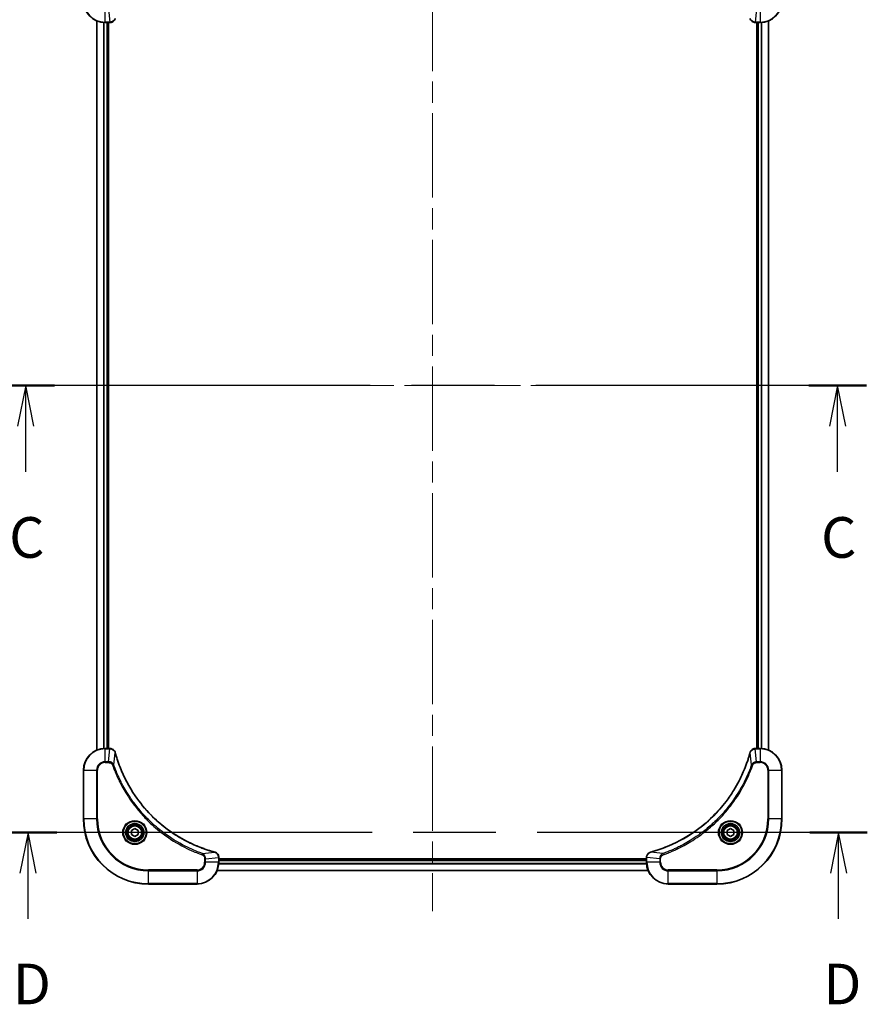
# Model space of a CAD drawing. Units: millimetres. Extents: x 80 to 9328, y 44 to 1730.
# Drawn here: x 3052 to 3365, y 1176 to 1539 of the extents above; entities that cross this region are included whole.
import ezdxf

# ---------------------------------------------------------------- set-up
doc = ezdxf.new("R2010")
doc.units = ezdxf.units.MM
doc.header["$LTSCALE"] = 5.5
doc.linetypes.add('CHAIN', pattern=[0.3543, 0.2362, -0.0295, 0.0591, -0.0295])
for name, color, linetype, lineweight in [('Centerline (ISO)', 131, 'Continuous', 18), ('Section Line (ISO)', 7, 'CHAIN', 25), ('Visible (ISO)', 7, 'Continuous', 35), ('Visible Narrow (ISO)', 7, 'Continuous', 25)]:
    doc.layers.add(name, color=color, linetype=linetype, lineweight=lineweight)
doc.styles.add('Note Text (TK)', font='MS PGothic.ttf')

# ---------------------------------------------------------------- blocks, each defined once
blk = doc.blocks.new('2dTransSection2')
at = {"layer": 'Section Line (ISO)', "linetype": 'CHAIN', "ltscale": 15.673773}
blk.add_line((201.865, 236.724), (148.333, 236.724), dxfattribs=at)
at = {"layer": 'Section Line (ISO)', "linetype": 'Continuous', "lineweight": 50}
for p, q in [((151.886, 236.724), (148.333, 236.724)), ((201.865, 236.724), (198.312, 236.724))]:
    blk.add_line(p, q, dxfattribs=at)
at = {"layer": 'Section Line (ISO)', "linetype": 'Continuous'}
for p, q in [((150.109, 236.724), (149.609, 234.224)), ((150.109, 234.224), (150.109, 236.724)), ((150.609, 234.224), (150.109, 236.724)), ((200.088, 236.724), (199.588, 234.224)), ((200.088, 234.224), (200.088, 236.724)), ((200.588, 234.224), (200.088, 236.724)), ((150.109, 231.418), (150.109, 234.224)), ((200.088, 231.418), (200.088, 234.224))]:
    blk.add_line(p, q, dxfattribs=at)
at = {"layer": 'Section Line (ISO)', "char_height": 2.5, "attachment_point": 7, "style": 'Note Text (TK)'}
for insert in [(149.09, 225.345), (199.069, 225.345)]:
    blk.add_mtext('C', dxfattribs=dict(at, insert=insert))
blk = doc.blocks.new('2dTransSection3')
at = {"layer": 'Section Line (ISO)', "linetype": 'CHAIN', "ltscale": 15.6447}
blk.add_line((201.915, 209.224), (148.486, 209.224), dxfattribs=at)
at = {"layer": 'Section Line (ISO)', "linetype": 'Continuous', "lineweight": 50}
for p, q in [((152.029, 209.224), (148.486, 209.224)), ((201.915, 209.224), (198.372, 209.224))]:
    blk.add_line(p, q, dxfattribs=at)
at = {"layer": 'Section Line (ISO)', "linetype": 'Continuous'}
for p, q in [((150.257, 209.224), (149.757, 206.724)), ((150.257, 206.724), (150.257, 209.224)), ((150.757, 206.724), (150.257, 209.224)), ((200.144, 209.224), (199.644, 206.724)), ((200.144, 206.724), (200.144, 209.224)), ((200.644, 206.724), (200.144, 209.224)), ((150.257, 203.92), (150.257, 206.724)), ((200.144, 203.92), (200.144, 206.724))]:
    blk.add_line(p, q, dxfattribs=at)
at = {"layer": 'Section Line (ISO)', "char_height": 2.5, "attachment_point": 7, "style": 'Note Text (TK)'}
for insert in [(149.316, 197.876), (199.202, 197.876)]:
    blk.add_mtext('D', dxfattribs=dict(at, insert=insert))

msp = doc.modelspace()

# ---------------------------------------------------------------- linework, layer by layer
at = {"layer": 'Centerline (ISO)', "linetype": 'CHAIN', "ltscale": 23.990969}
for p, q in [((3204.2015, 1598.3464), (3204.2015, 1210.3464)), ((3065.2015, 1404.3464), (3343.2015, 1404.3464))]:
    msp.add_line(p, q, dxfattribs=at)
at = {"layer": 'Visible (ISO)'}
for p, q in [((3080.2015, 1538.9302), (3080.2015, 1269.7626)), ((3083.2015, 1538.3464), (3085.0325, 1538.3464)), ((3084.2015, 1270.3464), (3084.2015, 1538.3464)), ((3084.5015, 1270.3464), (3084.5015, 1538.3464)), ((3085.0325, 1538.3464), (3085.0479, 1538.3464)), ((3323.3551, 1538.3464), (3323.3705, 1538.3464)), ((3323.3705, 1538.3464), (3325.2015, 1538.3464)), ((3323.9015, 1538.3464), (3323.9015, 1270.3464)), ((3324.2015, 1538.3464), (3324.2015, 1270.3464)), ((3328.2015, 1269.7626), (3328.2015, 1538.9302)), ((3085.0325, 1270.3464), (3083.2015, 1270.3464)), ((3085.0479, 1270.3464), (3085.0325, 1270.3464)), ((3323.3705, 1270.3464), (3323.3551, 1270.3464)), ((3325.2015, 1270.3464), (3323.3705, 1270.3464)), ((3075.2015, 1262.3464), (3075.2015, 1244.3464)), ((3333.2015, 1244.3464), (3333.2015, 1262.3464)), ((3092.9515, 1240.068), (3094.2015, 1240.7897)), ((3092.9515, 1238.6247), (3092.9515, 1240.068)), ((3094.2015, 1240.7897), (3095.4515, 1240.068)), ((3095.4515, 1240.068), (3095.4515, 1238.6247)), ((3312.9515, 1240.068), (3314.2015, 1240.7897)), ((3312.9515, 1238.6247), (3312.9515, 1240.068)), ((3314.2015, 1240.7897), (3315.4515, 1240.068)), ((3315.4515, 1240.068), (3315.4515, 1238.6247)), ((3094.2015, 1237.903), (3092.9515, 1238.6247)), ((3095.4515, 1238.6247), (3094.2015, 1237.903)), ((3314.2015, 1237.903), (3312.9515, 1238.6247)), ((3315.4515, 1238.6247), (3314.2015, 1237.903)), ((3125.2015, 1230.1774), (3125.2015, 1230.1927)), ((3125.2015, 1228.3464), (3125.2015, 1230.1774)), ((3283.2015, 1229.6464), (3125.2015, 1229.6464)), ((3283.2015, 1229.3464), (3125.2015, 1229.3464)), ((3283.2015, 1230.1927), (3283.2015, 1230.1774)), ((3283.2015, 1230.1774), (3283.2015, 1228.3464)), ((3124.6177, 1225.3464), (3283.7853, 1225.3464)), ((3099.2015, 1220.3464), (3117.2015, 1220.3464)), ((3291.2015, 1220.3464), (3309.2015, 1220.3464))]:
    msp.add_line(p, q, dxfattribs=at)
for centre, radius in [((3094.2015, 1239.3464), 3.25), ((3094.2015, 1239.3464), 2.75), ((3314.2015, 1239.3464), 3.25), ((3314.2015, 1239.3464), 2.75)]:
    msp.add_circle(centre, radius, dxfattribs=at)
for centre, radius, start, end in [((3083.2015, 1546.3464), 8, 180, 270), ((3325.2015, 1546.3464), 8, 270, 0), ((3083.2015, 1262.3464), 8, 90, 180), ((3325.2015, 1262.3464), 8, 0, 90), ((3099.2015, 1244.3464), 24, 180, 270), ((3309.2015, 1244.3464), 24, 270, 0), ((3117.2015, 1228.3464), 8, 270, 0), ((3291.2015, 1228.3464), 8, 180, 270)]:
    msp.add_arc(centre, radius, start, end, dxfattribs=at)
for points, knots in [([(3085.0479, 1538.3464), (3085.3084, 1538.3464), (3085.5689, 1538.3979), (3086.062, 1538.6011), (3086.2924, 1538.7573), (3086.6282, 1539.1027), (3086.7501, 1539.2758), (3086.8998, 1539.58), (3086.9458, 1539.7024), (3086.9795, 1539.8278)], [-0.196787795, -0.196787795, -0.196787795, -0.196787795, -0.138164041, -0.138164041, -0.076757801, -0.076757801, -0.029522231, -0.029522231, 0, 0, 0, 0]), ([(3321.4235, 1539.8278), (3321.4716, 1539.6489), (3321.5448, 1539.476), (3321.7943, 1539.0608), (3322.0064, 1538.8396), (3322.5802, 1538.4623), (3322.9673, 1538.3464), (3323.3551, 1538.3464)], [-0.196787795, -0.196787795, -0.196787795, -0.196787795, -0.154661595, -0.154661595, -0.087259675, -0.087259675, 0, 0, 0, 0]), ([(3086.9795, 1268.8649), (3086.9315, 1269.0438), (3086.8582, 1269.2167), (3086.6087, 1269.6319), (3086.3967, 1269.8531), (3085.8228, 1270.2304), (3085.4357, 1270.3464), (3085.0479, 1270.3464)], [-0.196787795, -0.196787795, -0.196787795, -0.196787795, -0.154661595, -0.154661595, -0.087259675, -0.087259675, 0, 0, 0, 0]), ([(3086.999, 1268.7926), (3086.9957, 1268.8047), (3086.9924, 1268.8168), (3086.9859, 1268.8409), (3086.9827, 1268.8529), (3086.9795, 1268.8649)], [0, 0, 0, 0, 0.003793092, 0.003793092, 0.007586184, 0.007586184, 0.007586184, 0.007586184]), ([(3123.6477, 1232.1438), (3123.439, 1232.2002), (3123.2306, 1232.2578), (3122.8234, 1232.3732), (3122.6246, 1232.4308), (3122.0222, 1232.6094), (3121.6197, 1232.734), (3120.6976, 1233.0319), (3120.179, 1233.2084), (3119.1688, 1233.5704), (3118.6769, 1233.755), (3117.4654, 1234.231), (3116.7493, 1234.531), (3115.1183, 1235.2576), (3114.2084, 1235.6951), (3112.1467, 1236.7615), (3111.0041, 1237.4084), (3108.4362, 1238.9935), (3107.0289, 1239.9609), (3103.7263, 1242.4791), (3101.8851, 1244.1006), (3098.0146, 1248.0274), (3096.0557, 1250.4022), (3092.0659, 1256.2184), (3090.1907, 1259.766), (3088.3592, 1264.4701), (3088.0043, 1265.4713), (3087.5071, 1267.0235), (3087.3426, 1267.5674), (3087.1229, 1268.3397), (3087.0602, 1268.5659), (3086.999, 1268.7926)], [0, 0, 0, 0, 0.06549657, 0.06549657, 0.12817861, 0.12817861, 0.2557943, 0.2557943, 0.42169471, 0.42169471, 0.58081118, 0.58081118, 0.81593963, 0.81593963, 1.12160661, 1.12160661, 1.51897368, 1.51897368, 2.03555087, 2.03555087, 2.7767893, 2.7767893, 3.70555522, 3.70555522, 4.91295092, 4.91295092, 5.23453446, 5.23453446, 5.40661912, 5.40661912, 5.47772979, 5.47772979, 5.47772979, 5.47772979]), ([(3321.4041, 1268.7926), (3321.3477, 1268.5838), (3321.29, 1268.3754), (3321.1746, 1267.9683), (3321.117, 1267.7695), (3320.9385, 1267.1671), (3320.8139, 1266.7646), (3320.516, 1265.8424), (3320.3394, 1265.3239), (3319.9775, 1264.3137), (3319.7928, 1263.8218), (3319.3169, 1262.6103), (3319.0169, 1261.8941), (3318.2903, 1260.2631), (3317.8527, 1259.3533), (3316.7863, 1257.2915), (3316.1394, 1256.149), (3314.5543, 1253.5811), (3313.5869, 1252.1738), (3311.0688, 1248.8712), (3309.4473, 1247.03), (3305.5205, 1243.1595), (3303.1457, 1241.2006), (3297.3294, 1237.2107), (3293.7819, 1235.3355), (3289.0777, 1233.5041), (3288.0765, 1233.1492), (3286.5244, 1232.652), (3285.9804, 1232.4875), (3285.2082, 1232.2677), (3284.9819, 1232.205), (3284.7553, 1232.1438)], [0, 0, 0, 0, 0.06549657, 0.06549657, 0.12817861, 0.12817861, 0.2557943, 0.2557943, 0.42169471, 0.42169471, 0.58081118, 0.58081118, 0.81593963, 0.81593963, 1.12160661, 1.12160661, 1.51897368, 1.51897368, 2.03555087, 2.03555087, 2.7767893, 2.7767893, 3.70555522, 3.70555522, 4.91295092, 4.91295092, 5.23453446, 5.23453446, 5.40661912, 5.40661912, 5.47772979, 5.47772979, 5.47772979, 5.47772979]), ([(3321.4235, 1268.8649), (3321.4203, 1268.8529), (3321.4171, 1268.8409), (3321.4106, 1268.8168), (3321.4073, 1268.8047), (3321.4041, 1268.7926)], [0.00000000006, 0.00000000006, 0.00000000006, 0.00000000006, 0.00379309206, 0.00379309206, 0.00758618406, 0.00758618406, 0.00758618406, 0.00758618406]), ([(3323.3551, 1270.3464), (3323.0946, 1270.3464), (3322.8341, 1270.2948), (3322.341, 1270.0916), (3322.1106, 1269.9354), (3321.7748, 1269.59), (3321.6529, 1269.4169), (3321.5032, 1269.1127), (3321.4572, 1268.9903), (3321.4235, 1268.8649)], [-0.196787795, -0.196787795, -0.196787795, -0.196787795, -0.138164041, -0.138164041, -0.076757801, -0.076757801, -0.029522231, -0.029522231, 0, 0, 0, 0]), ([(3123.72, 1232.1243), (3123.7081, 1232.1276), (3123.696, 1232.1308), (3123.6719, 1232.1373), (3123.6598, 1232.1405), (3123.6477, 1232.1438)], [0.00000000006, 0.00000000006, 0.00000000006, 0.00000000006, 0.00379309206, 0.00379309206, 0.00758618406, 0.00758618406, 0.00758618406, 0.00758618406]), ([(3125.2015, 1230.1927), (3125.2015, 1230.4533), (3125.1499, 1230.7138), (3124.9468, 1231.2068), (3124.7906, 1231.4373), (3124.4451, 1231.773), (3124.272, 1231.8949), (3123.9679, 1232.0447), (3123.8454, 1232.0907), (3123.72, 1232.1243)], [-0.196787795, -0.196787795, -0.196787795, -0.196787795, -0.138164041, -0.138164041, -0.076757801, -0.076757801, -0.029522231, -0.029522231, 0, 0, 0, 0]), ([(3284.683, 1232.1243), (3284.504, 1232.0763), (3284.3312, 1232.003), (3283.916, 1231.7536), (3283.6947, 1231.5415), (3283.3175, 1230.9677), (3283.2015, 1230.5805), (3283.2015, 1230.1927)], [-0.196787795, -0.196787795, -0.196787795, -0.196787795, -0.154661595, -0.154661595, -0.087259675, -0.087259675, 0, 0, 0, 0]), ([(3284.7553, 1232.1438), (3284.7432, 1232.1405), (3284.7311, 1232.1373), (3284.707, 1232.1308), (3284.695, 1232.1276), (3284.683, 1232.1243)], [0, 0, 0, 0, 0.003793092, 0.003793092, 0.007586184, 0.007586184, 0.007586184, 0.007586184])]:
    msp.add_open_spline(points, degree=3, knots=knots, dxfattribs=at)
at = {"layer": 'Visible Narrow (ISO)'}
for p, q in [((3083.2015, 1538.4928), (3083.2015, 1543.1999)), ((3084.5386, 1543.1999), (3085.0325, 1538.4928)), ((3323.8644, 1543.1999), (3323.3705, 1538.4928)), ((3325.2015, 1543.1999), (3325.2015, 1538.4928)), ((3080.271, 1269.7903), (3080.271, 1538.9024)), ((3082.6116, 1538.3681), (3082.6116, 1270.3246)), ((3082.842, 1270.3383), (3082.842, 1538.3544)), ((3085.0325, 1538.4928), (3083.2015, 1538.4928)), ((3083.2015, 1538.3464), (3083.2015, 1538.4928)), ((3083.9015, 1538.3464), (3083.9015, 1270.3464)), ((3085.0325, 1538.4928), (3085.0325, 1538.3464)), ((3325.2015, 1538.4928), (3323.3705, 1538.4928)), ((3323.3705, 1538.3464), (3323.3705, 1538.4928)), ((3324.5015, 1270.3464), (3324.5015, 1538.3464)), ((3325.2015, 1538.4928), (3325.2015, 1538.3464)), ((3325.561, 1538.3544), (3325.561, 1270.3383)), ((3325.7915, 1270.3246), (3325.7915, 1538.3681)), ((3328.132, 1538.9024), (3328.132, 1269.7903)), ((3083.2015, 1270.1999), (3083.2015, 1270.3464)), ((3083.2015, 1270.1999), (3085.0325, 1270.1999)), ((3083.2015, 1265.4928), (3083.2015, 1270.1999)), ((3084.5386, 1265.4928), (3085.0325, 1270.1999)), ((3085.0325, 1270.3464), (3085.0325, 1270.1999)), ((3086.4393, 1264.317), (3086.97, 1268.7847)), ((3321.9637, 1264.317), (3321.433, 1268.7847)), ((3323.3705, 1270.1999), (3323.3705, 1270.3464)), ((3323.3705, 1270.1999), (3325.2015, 1270.1999)), ((3323.8644, 1265.4928), (3323.3705, 1270.1999)), ((3325.2015, 1270.3464), (3325.2015, 1270.1999)), ((3325.2015, 1270.1999), (3325.2015, 1265.4928)), ((3084.5386, 1265.4928), (3083.2015, 1265.4928)), ((3083.2015, 1265.4928), (3083.2015, 1265.1392)), ((3083.2015, 1265.1392), (3084.5386, 1265.1392)), ((3084.5386, 1265.4928), (3084.5386, 1265.1392)), ((3325.2015, 1265.4928), (3323.8644, 1265.4928)), ((3323.8644, 1265.4928), (3323.8644, 1265.1392)), ((3323.8644, 1265.1392), (3325.2015, 1265.1392)), ((3325.2015, 1265.4928), (3325.2015, 1265.1392)), ((3075.348, 1262.3464), (3075.2015, 1262.3464)), ((3075.348, 1244.3464), (3075.348, 1262.3464)), ((3075.348, 1262.3464), (3080.0551, 1262.3464)), ((3080.0551, 1262.3464), (3080.0551, 1244.3464)), ((3080.0551, 1262.3464), (3080.4086, 1262.3464)), ((3080.4086, 1244.3464), (3080.4086, 1262.3464)), ((3086.4393, 1264.317), (3086.0067, 1264.1636)), ((3321.9637, 1264.317), (3322.3963, 1264.1636)), ((3327.9944, 1262.3464), (3327.9944, 1244.3464)), ((3328.348, 1262.3464), (3327.9944, 1262.3464)), ((3328.348, 1244.3464), (3328.348, 1262.3464)), ((3328.348, 1262.3464), (3333.0551, 1262.3464)), ((3333.0551, 1262.3464), (3333.2015, 1262.3464)), ((3333.0551, 1262.3464), (3333.0551, 1244.3464)), ((3075.348, 1244.3464), (3075.2015, 1244.3464)), ((3080.0551, 1244.3464), (3075.348, 1244.3464)), ((3080.0551, 1244.3464), (3080.4086, 1244.3464)), ((3327.9944, 1244.3464), (3328.348, 1244.3464)), ((3333.0551, 1244.3464), (3328.348, 1244.3464)), ((3333.0551, 1244.3464), (3333.2015, 1244.3464)), ((3119.1722, 1231.5841), (3123.6399, 1232.1148)), ((3289.2308, 1231.5841), (3284.7632, 1232.1148)), ((3119.1722, 1231.5841), (3119.0188, 1231.1515)), ((3119.9944, 1229.6835), (3119.9944, 1228.3464)), ((3120.348, 1229.6835), (3119.9944, 1229.6835)), ((3120.348, 1229.6835), (3125.0551, 1230.1774)), ((3120.348, 1228.3464), (3120.348, 1229.6835)), ((3125.0551, 1230.1774), (3125.2015, 1230.1774)), ((3125.0551, 1230.1774), (3125.0551, 1228.3464)), ((3125.2015, 1229.0464), (3283.2015, 1229.0464)), ((3283.2015, 1230.1774), (3283.348, 1230.1774)), ((3283.348, 1228.3464), (3283.348, 1230.1774)), ((3288.0551, 1229.6835), (3283.348, 1230.1774)), ((3288.0551, 1229.6835), (3288.0551, 1228.3464)), ((3288.0551, 1229.6835), (3288.4086, 1229.6835)), ((3288.4086, 1228.3464), (3288.4086, 1229.6835)), ((3289.2308, 1231.5841), (3289.3842, 1231.1515)), ((3117.2015, 1225.5535), (3099.2015, 1225.5535)), ((3099.2015, 1225.5535), (3099.2015, 1225.1999)), ((3099.2015, 1225.1999), (3117.2015, 1225.1999)), ((3099.2015, 1220.4928), (3099.2015, 1225.1999)), ((3117.2015, 1225.1999), (3117.2015, 1225.5535)), ((3117.2015, 1225.1999), (3117.2015, 1220.4928)), ((3120.348, 1228.3464), (3119.9944, 1228.3464)), ((3125.0551, 1228.3464), (3120.348, 1228.3464)), ((3283.7667, 1225.3927), (3124.6363, 1225.3927)), ((3125.2015, 1228.3464), (3125.0551, 1228.3464)), ((3125.1819, 1227.7864), (3283.2211, 1227.7864)), ((3283.2118, 1227.94), (3125.1912, 1227.94)), ((3283.348, 1228.3464), (3283.2015, 1228.3464)), ((3288.0551, 1228.3464), (3283.348, 1228.3464)), ((3288.0551, 1228.3464), (3288.4086, 1228.3464)), ((3309.2015, 1225.5535), (3291.2015, 1225.5535)), ((3291.2015, 1225.1999), (3291.2015, 1225.5535)), ((3291.2015, 1225.1999), (3309.2015, 1225.1999)), ((3291.2015, 1220.4928), (3291.2015, 1225.1999)), ((3309.2015, 1225.1999), (3309.2015, 1225.5535)), ((3309.2015, 1225.1999), (3309.2015, 1220.4928)), ((3099.2015, 1220.4928), (3099.2015, 1220.3464)), ((3117.2015, 1220.4928), (3099.2015, 1220.4928)), ((3117.2015, 1220.4928), (3117.2015, 1220.3464)), ((3309.2015, 1220.4928), (3291.2015, 1220.4928)), ((3291.2015, 1220.4928), (3291.2015, 1220.3464)), ((3309.2015, 1220.4928), (3309.2015, 1220.3464))]:
    msp.add_line(p, q, dxfattribs=at)
for centre, radius in [((3094.2015, 1239.3464), 4.4571), ((3094.2015, 1239.3464), 4.1036), ((3314.2015, 1239.3464), 4.4571), ((3314.2015, 1239.3464), 4.1036), ((3094.2015, 1239.3464), 3.3964), ((3094.2015, 1239.3464), 2.45), ((3314.2015, 1239.3464), 3.3964), ((3314.2015, 1239.3464), 2.45)]:
    msp.add_circle(centre, radius, dxfattribs=at)
for centre, radius, start, end in [((3083.2015, 1546.3464), 7.8536, 180, 270), ((3325.2015, 1546.3464), 7.8536, 270, 0), ((3083.2015, 1262.3464), 7.8536, 90, 180), ((3325.2015, 1262.3464), 7.8536, 0, 90), ((3083.2015, 1262.3464), 3.1464, 90, 180), ((3083.2015, 1262.3464), 2.7929, 90, 180), ((3325.2015, 1262.3464), 3.1464, 0, 90), ((3325.2015, 1262.3464), 2.7929, 0, 90), ((3099.2015, 1244.3464), 23.8536, 180, 270), ((3099.2015, 1244.3464), 19.1464, 180, 270), ((3099.2015, 1244.3464), 18.7929, 180, 270), ((3309.2015, 1244.3464), 18.7929, 270, 0), ((3309.2015, 1244.3464), 23.8536, 270, 0), ((3309.2015, 1244.3464), 19.1464, 270, 0), ((3117.2015, 1228.3464), 2.7929, 270, 0), ((3117.2015, 1228.3464), 7.8536, 270, 0), ((3117.2015, 1228.3464), 3.1464, 270, 0), ((3291.2015, 1228.3464), 7.8536, 180, 270), ((3291.2015, 1228.3464), 3.1464, 180, 270), ((3291.2015, 1228.3464), 2.7929, 180, 270)]:
    msp.add_arc(centre, radius, start, end, dxfattribs=at)
for centre, major_axis, ratio, start_param, end_param in [((3085.0479, 1538.8464), (0, -0.5), 0.00935385, 0, 0.78591171), ((3323.3551, 1538.8464), (0, -0.5), 0.00935385, 5.4972736, 6.28318531), ((3085.0479, 1269.8464), (0, 0.5), 0.00935385, 5.4972736, 6.28318531), ((3086.4966, 1268.7352), (0.4829, 0.1296), 0.14287502, 0, 0.40009213), ((3086.5162, 1268.6623), (0.4827, 0.1303), 0.00038233, 5.93481279, 6.28318536), ((3321.8868, 1268.6623), (-0.4827, 0.1303), 0.00038233, 0, 0.34837257), ((3321.9064, 1268.7352), (-0.4829, 0.1296), 0.14287502, 5.88309318, 6.28318531), ((3323.3551, 1269.8464), (0, 0.5), 0.00935385, 0, 0.78591171), ((3123.5174, 1231.6611), (0.1303, 0.4827), 0.00038233, 0, 0.34837257), ((3123.5904, 1231.6414), (0.1296, 0.4829), 0.14287502, 5.88309318, 6.28318531), ((3284.8126, 1231.6414), (-0.1296, 0.4829), 0.14287502, 0, 0.40009213), ((3284.8856, 1231.6611), (-0.1303, 0.4827), 0.00038233, 5.93481275, 6.28318532), ((3124.7015, 1230.1927), (0.5, 0), 0.00935385, 0, 0.78591171), ((3283.7015, 1230.1927), (-0.5, 0), 0.00935385, 5.4972736, 6.28318531)]:
    msp.add_ellipse(centre, major_axis=major_axis, ratio=ratio, start_param=start_param, end_param=end_param, dxfattribs=at)
for points, knots in [([(3085.0512, 1538.493), (3085.0481, 1538.493), (3085.045, 1538.4929), (3085.0387, 1538.4929), (3085.0356, 1538.4928), (3085.0325, 1538.4928)], [-0.00153668531, -0.00153668531, -0.00153668531, -0.00153668531, -0.00076834265, -0.00076834265, 0, 0, 0, 0]), ([(3086.9342, 1539.8112), (3086.8888, 1539.6899), (3086.8319, 1539.5755), (3086.6606, 1539.2972), (3086.5321, 1539.145), (3086.1981, 1538.8453), (3085.9805, 1538.7131), (3085.525, 1538.5401), (3085.2886, 1538.4954), (3085.0512, 1538.493)], [0, 0, 0, 0, 0.029522231, 0.029522231, 0.076757801, 0.076757801, 0.138164041, 0.138164041, 0.196787795, 0.196787795, 0.196787795, 0.196787795]), ([(3323.3518, 1538.493), (3322.9984, 1538.4966), (3322.6475, 1538.5946), (3322.1042, 1538.9166), (3321.8936, 1539.106), (3321.6216, 1539.479), (3321.5336, 1539.6382), (3321.4689, 1539.8112)], [0, 0, 0, 0, 0.087259675, 0.087259675, 0.154661595, 0.154661595, 0.196787795, 0.196787795, 0.196787795, 0.196787795]), ([(3323.3705, 1538.4928), (3323.3674, 1538.4928), (3323.3643, 1538.4929), (3323.358, 1538.4929), (3323.3549, 1538.493), (3323.3518, 1538.493)], [-0.00153668531, -0.00153668531, -0.00153668531, -0.00153668531, -0.00076834266, -0.00076834266, -0.00000000001, -0.00000000001, -0.00000000001, -0.00000000001]), ([(3085.0325, 1270.1999), (3085.0356, 1270.1999), (3085.0387, 1270.1998), (3085.045, 1270.1998), (3085.0481, 1270.1998), (3085.0512, 1270.1997)], [-0.00153668531, -0.00153668531, -0.00153668531, -0.00153668531, -0.00076834266, -0.00076834266, -0.00000000001, -0.00000000001, -0.00000000001, -0.00000000001]), ([(3085.0512, 1270.1997), (3085.4046, 1270.1961), (3085.7555, 1270.0981), (3086.2989, 1269.7761), (3086.5094, 1269.5867), (3086.7814, 1269.2137), (3086.8694, 1269.0545), (3086.9342, 1268.8815)], [0, 0, 0, 0, 0.087259675, 0.087259675, 0.154661595, 0.154661595, 0.196787795, 0.196787795, 0.196787795, 0.196787795]), ([(3086.9342, 1268.8815), (3086.94, 1268.8659), (3086.9459, 1268.8501), (3086.9578, 1268.8178), (3086.9639, 1268.8014), (3086.97, 1268.7847)], [-0.007586184, -0.007586184, -0.007586184, -0.007586184, -0.003793092, -0.003793092, 0, 0, 0, 0]), ([(3086.97, 1268.7847), (3087.0314, 1268.5575), (3087.0938, 1268.3315), (3087.3134, 1267.5586), (3087.4778, 1267.0144), (3087.9747, 1265.4611), (3088.3295, 1264.4591), (3090.1605, 1259.7515), (3092.036, 1256.2011), (3096.0276, 1250.3804), (3097.9877, 1248.0038), (3101.8608, 1244.0742), (3103.7034, 1242.4517), (3107.0085, 1239.9323), (3108.4169, 1238.9644), (3110.9868, 1237.3788), (3112.1302, 1236.7317), (3114.1936, 1235.6652), (3115.1042, 1235.2276), (3116.7364, 1234.501), (3117.4531, 1234.201), (3118.6655, 1233.7252), (3119.1577, 1233.5406), (3120.1686, 1233.1788), (3120.6876, 1233.0023), (3121.6104, 1232.7046), (3122.0132, 1232.5801), (3122.616, 1232.4017), (3122.8149, 1232.3441), (3123.2224, 1232.2288), (3123.4306, 1232.1714), (3123.6399, 1232.1148)], [-5.47772979, -5.47772979, -5.47772979, -5.47772979, -5.40661912, -5.40661912, -5.23453446, -5.23453446, -4.91295092, -4.91295092, -3.70555522, -3.70555522, -2.7767893, -2.7767893, -2.03555087, -2.03555087, -1.51897368, -1.51897368, -1.12160661, -1.12160661, -0.81593963, -0.81593963, -0.58081118, -0.58081118, -0.42169471, -0.42169471, -0.2557943, -0.2557943, -0.12817861, -0.12817861, -0.06549657, -0.06549657, 0, 0, 0, 0]), ([(3284.7632, 1232.1148), (3284.9904, 1232.1762), (3285.2164, 1232.2387), (3285.9892, 1232.4583), (3286.5335, 1232.6226), (3288.0868, 1233.1196), (3289.0887, 1233.4743), (3293.7963, 1235.3053), (3297.3467, 1237.1809), (3303.1675, 1241.1725), (3305.5441, 1243.1326), (3309.4736, 1247.0057), (3311.0961, 1248.8482), (3313.6156, 1252.1533), (3314.5834, 1253.5617), (3316.1691, 1256.1316), (3316.8161, 1257.2751), (3317.8827, 1259.3384), (3318.3203, 1260.249), (3319.0468, 1261.8812), (3319.3468, 1262.5979), (3319.8227, 1263.8103), (3320.0073, 1264.3026), (3320.3691, 1265.3135), (3320.5456, 1265.8324), (3320.8432, 1266.7553), (3320.9678, 1267.158), (3321.1462, 1267.7609), (3321.2038, 1267.9598), (3321.3191, 1268.3672), (3321.3765, 1268.5754), (3321.433, 1268.7847)], [-5.47772979, -5.47772979, -5.47772979, -5.47772979, -5.40661912, -5.40661912, -5.23453446, -5.23453446, -4.91295092, -4.91295092, -3.70555522, -3.70555522, -2.7767893, -2.7767893, -2.03555087, -2.03555087, -1.51897368, -1.51897368, -1.12160661, -1.12160661, -0.81593963, -0.81593963, -0.58081118, -0.58081118, -0.42169471, -0.42169471, -0.2557943, -0.2557943, -0.12817861, -0.12817861, -0.06549657, -0.06549657, 0, 0, 0, 0]), ([(3321.433, 1268.7847), (3321.4391, 1268.8014), (3321.4452, 1268.8178), (3321.4571, 1268.8501), (3321.463, 1268.8659), (3321.4689, 1268.8815)], [-0.00758618406, -0.00758618406, -0.00758618406, -0.00758618406, -0.00379309206, -0.00379309206, -0.00000000006, -0.00000000006, -0.00000000006, -0.00000000006]), ([(3321.4689, 1268.8815), (3321.5142, 1269.0028), (3321.5711, 1269.1172), (3321.7424, 1269.3955), (3321.8709, 1269.5477), (3322.2049, 1269.8474), (3322.4225, 1269.9796), (3322.878, 1270.1526), (3323.1144, 1270.1973), (3323.3518, 1270.1997)], [0, 0, 0, 0, 0.029522231, 0.029522231, 0.076757801, 0.076757801, 0.138164041, 0.138164041, 0.196787795, 0.196787795, 0.196787795, 0.196787795]), ([(3323.3518, 1270.1997), (3323.3549, 1270.1998), (3323.358, 1270.1998), (3323.3643, 1270.1998), (3323.3674, 1270.1999), (3323.3705, 1270.1999)], [-0.00153668531, -0.00153668531, -0.00153668531, -0.00153668531, -0.00076834265, -0.00076834265, 0, 0, 0, 0]), ([(3086.4393, 1264.317), (3086.348, 1264.5155), (3086.2242, 1264.6856), (3085.8999, 1265.0235), (3085.6855, 1265.1738), (3085.278, 1265.3665), (3085.0912, 1265.4256), (3084.7809, 1265.4805), (3084.66, 1265.4917), (3084.5386, 1265.4928)], [-0.187502416, -0.187502416, -0.187502416, -0.187502416, -0.14010274, -0.14010274, -0.077834855, -0.077834855, -0.029936483, -0.029936483, 0, 0, 0, 0]), ([(3084.5386, 1265.1392), (3084.6384, 1265.1392), (3084.7382, 1265.1301), (3084.9934, 1265.0832), (3085.1462, 1265.0313), (3085.4727, 1264.8632), (3085.639, 1264.7321), (3085.8724, 1264.4508), (3085.9539, 1264.3125), (3086.0067, 1264.1636)], [0, 0, 0, 0, 0.029936483, 0.029936483, 0.077834855, 0.077834855, 0.14010274, 0.14010274, 0.187502416, 0.187502416, 0.187502416, 0.187502416]), ([(3323.8644, 1265.4928), (3323.6137, 1265.4905), (3323.3647, 1265.4452), (3322.915, 1265.28), (3322.7121, 1265.1679), (3322.3882, 1264.9109), (3322.2589, 1264.7798), (3322.078, 1264.5328), (3322.0154, 1264.4295), (3321.9637, 1264.317)], [-0.187504168, -0.187504168, -0.187504168, -0.187504168, -0.125670471, -0.125670471, -0.069816928, -0.069816928, -0.026852665, -0.026852665, 0, 0, 0, 0]), ([(3322.3963, 1264.1636), (3322.4263, 1264.248), (3322.4655, 1264.329), (3322.5866, 1264.5277), (3322.6802, 1264.6381), (3322.926, 1264.8574), (3323.0874, 1264.9558), (3323.4522, 1265.1001), (3323.6583, 1265.1392), (3323.8644, 1265.1392)], [0, 0, 0, 0, 0.026852665, 0.026852665, 0.069816928, 0.069816928, 0.125670471, 0.125670471, 0.187504168, 0.187504168, 0.187504168, 0.187504168]), ([(3086.0067, 1264.1636), (3086.045, 1264.0555), (3086.0837, 1263.9474), (3086.1703, 1263.7076), (3086.2185, 1263.5758), (3086.3381, 1263.253), (3086.41, 1263.0621), (3086.5778, 1262.6239), (3086.6745, 1262.3769), (3086.901, 1261.8105), (3087.0321, 1261.4916), (3087.3406, 1260.7611), (3087.5201, 1260.3503), (3087.9445, 1259.4109), (3088.193, 1258.8837), (3088.7611, 1257.7271), (3089.0846, 1257.0996), (3089.869, 1255.6488), (3090.3394, 1254.8305), (3091.4696, 1252.9781), (3092.1439, 1251.9527), (3093.7731, 1249.6496), (3094.7514, 1248.3884), (3096.8787, 1245.8826), (3098.0345, 1244.6438), (3100.9561, 1241.792), (3102.7771, 1240.2358), (3107.1831, 1236.9481), (3109.8336, 1235.3044), (3113.6645, 1233.3625), (3114.7416, 1232.8603), (3116.5768, 1232.0769), (3117.3267, 1231.7764), (3118.2993, 1231.4116), (3118.5161, 1231.3319), (3118.8284, 1231.2193), (3118.9236, 1231.1853), (3119.0188, 1231.1515)], [0, 0, 0, 0, 0.0344265, 0.0344265, 0.07650467, 0.07650467, 0.1377084, 0.1377084, 0.21727325, 0.21727325, 0.32070756, 0.32070756, 0.45517217, 0.45517217, 0.62997615, 0.62997615, 0.8417425, 0.8417425, 1.12477817, 1.12477817, 1.49272454, 1.49272454, 1.97105483, 1.97105483, 2.47873595, 2.47873595, 3.19579554, 3.19579554, 4.127973, 4.127973, 4.4843018, 4.4843018, 4.72660511, 4.72660511, 4.79590965, 4.79590965, 4.82621249, 4.82621249, 4.82621249, 4.82621249]), ([(3119.1722, 1231.5841), (3119.0771, 1231.6182), (3118.9834, 1231.6515), (3118.6737, 1231.7633), (3118.4588, 1231.8424), (3117.4946, 1232.2045), (3116.7511, 1232.5027), (3114.9318, 1233.2802), (3113.8641, 1233.7785), (3110.0663, 1235.7051), (3107.4389, 1237.3353), (3103.071, 1240.5955), (3101.2657, 1242.1385), (3098.3691, 1244.9659), (3097.2232, 1246.1941), (3095.114, 1248.6783), (3094.1438, 1249.9285), (3092.5282, 1252.2117), (3091.8594, 1253.2282), (3090.7385, 1255.0646), (3090.2719, 1255.8757), (3089.4938, 1257.314), (3089.1728, 1257.9361), (3088.6091, 1259.0826), (3088.3626, 1259.6052), (3087.9415, 1260.5365), (3087.7634, 1260.9437), (3087.4572, 1261.6679), (3087.3271, 1261.9841), (3087.1023, 1262.5456), (3087.0063, 1262.7904), (3086.8397, 1263.2248), (3086.7683, 1263.4141), (3086.6497, 1263.7342), (3086.6019, 1263.8648), (3086.5158, 1264.1026), (3086.4779, 1264.209), (3086.4393, 1264.317)], [-4.82621249, -4.82621249, -4.82621249, -4.82621249, -4.79590965, -4.79590965, -4.72660511, -4.72660511, -4.4843018, -4.4843018, -4.127973, -4.127973, -3.19579554, -3.19579554, -2.47873595, -2.47873595, -1.97105483, -1.97105483, -1.49272454, -1.49272454, -1.12477817, -1.12477817, -0.8417425, -0.8417425, -0.62997615, -0.62997615, -0.45517217, -0.45517217, -0.32070756, -0.32070756, -0.21727325, -0.21727325, -0.1377084, -0.1377084, -0.07650467, -0.07650467, -0.0344265, -0.0344265, 0, 0, 0, 0]), ([(3321.9637, 1264.317), (3321.9297, 1264.222), (3321.8964, 1264.1282), (3321.7846, 1263.8186), (3321.7054, 1263.6036), (3321.3434, 1262.6394), (3321.0451, 1261.896), (3320.2677, 1260.0766), (3319.7694, 1259.0089), (3317.8428, 1255.2112), (3316.2126, 1252.5837), (3312.9524, 1248.2158), (3311.4093, 1246.4106), (3308.582, 1243.514), (3307.3538, 1242.3681), (3304.8696, 1240.2588), (3303.6193, 1239.2887), (3301.3361, 1237.673), (3300.3197, 1237.0043), (3298.4833, 1235.8833), (3297.6722, 1235.4168), (3296.2339, 1234.6386), (3295.6118, 1234.3176), (3294.4652, 1233.754), (3293.9427, 1233.5075), (3293.0113, 1233.0863), (3292.6041, 1232.9082), (3291.8799, 1232.6021), (3291.5638, 1232.472), (3291.0023, 1232.2471), (3290.7574, 1232.1512), (3290.323, 1231.9846), (3290.1338, 1231.9132), (3289.8137, 1231.7945), (3289.6831, 1231.7467), (3289.4453, 1231.6607), (3289.3388, 1231.6228), (3289.2308, 1231.5841)], [-4.82621249, -4.82621249, -4.82621249, -4.82621249, -4.79590965, -4.79590965, -4.72660511, -4.72660511, -4.4843018, -4.4843018, -4.127973, -4.127973, -3.19579554, -3.19579554, -2.47873595, -2.47873595, -1.97105483, -1.97105483, -1.49272454, -1.49272454, -1.12477817, -1.12477817, -0.8417425, -0.8417425, -0.62997615, -0.62997615, -0.45517217, -0.45517217, -0.32070756, -0.32070756, -0.21727325, -0.21727325, -0.1377084, -0.1377084, -0.07650467, -0.07650467, -0.0344265, -0.0344265, 0, 0, 0, 0]), ([(3289.3842, 1231.1515), (3289.4924, 1231.1899), (3289.6005, 1231.2285), (3289.8403, 1231.3152), (3289.972, 1231.3634), (3290.2949, 1231.4829), (3290.4858, 1231.5548), (3290.924, 1231.7227), (3291.171, 1231.8193), (3291.7373, 1232.0459), (3292.0562, 1232.177), (3292.7868, 1232.4854), (3293.1975, 1232.6649), (3294.137, 1233.0894), (3294.6641, 1233.3378), (3295.8207, 1233.9059), (3296.4482, 1234.2295), (3297.8991, 1235.0139), (3298.7173, 1235.4842), (3300.5698, 1236.6144), (3301.5951, 1237.2888), (3303.8983, 1238.918), (3305.1594, 1239.8963), (3307.6652, 1242.0236), (3308.9041, 1243.1793), (3311.7558, 1246.101), (3313.3121, 1247.922), (3316.5998, 1252.328), (3318.2434, 1254.9784), (3320.1854, 1258.8094), (3320.6876, 1259.8864), (3321.471, 1261.7217), (3321.7715, 1262.4716), (3322.1362, 1263.4441), (3322.216, 1263.6609), (3322.3286, 1263.9733), (3322.3626, 1264.0684), (3322.3963, 1264.1636)], [0, 0, 0, 0, 0.0344265, 0.0344265, 0.07650467, 0.07650467, 0.1377084, 0.1377084, 0.21727325, 0.21727325, 0.32070756, 0.32070756, 0.45517217, 0.45517217, 0.62997615, 0.62997615, 0.8417425, 0.8417425, 1.12477817, 1.12477817, 1.49272454, 1.49272454, 1.97105483, 1.97105483, 2.47873595, 2.47873595, 3.19579554, 3.19579554, 4.127973, 4.127973, 4.4843018, 4.4843018, 4.72660511, 4.72660511, 4.79590965, 4.79590965, 4.82621249, 4.82621249, 4.82621249, 4.82621249]), ([(3123.6399, 1232.1148), (3123.6566, 1232.1087), (3123.673, 1232.1027), (3123.7052, 1232.0907), (3123.7211, 1232.0848), (3123.7367, 1232.079)], [-0.00758618406, -0.00758618406, -0.00758618406, -0.00758618406, -0.00379309206, -0.00379309206, -0.00000000006, -0.00000000006, -0.00000000006, -0.00000000006]), ([(3123.7367, 1232.079), (3123.8579, 1232.0336), (3123.9724, 1231.9767), (3124.2506, 1231.8054), (3124.4028, 1231.677), (3124.7026, 1231.3429), (3124.8347, 1231.1253), (3125.0078, 1230.6699), (3125.0525, 1230.4335), (3125.0549, 1230.196)], [0, 0, 0, 0, 0.029522231, 0.029522231, 0.076757801, 0.076757801, 0.138164041, 0.138164041, 0.196787795, 0.196787795, 0.196787795, 0.196787795]), ([(3283.3481, 1230.196), (3283.3517, 1230.5494), (3283.4497, 1230.9004), (3283.7717, 1231.4437), (3283.9611, 1231.6543), (3284.3341, 1231.9262), (3284.4933, 1232.0143), (3284.6664, 1232.079)], [0, 0, 0, 0, 0.087259675, 0.087259675, 0.154661595, 0.154661595, 0.196787795, 0.196787795, 0.196787795, 0.196787795]), ([(3284.6664, 1232.079), (3284.6819, 1232.0848), (3284.6978, 1232.0907), (3284.73, 1232.1027), (3284.7464, 1232.1087), (3284.7632, 1232.1148)], [-0.007586184, -0.007586184, -0.007586184, -0.007586184, -0.003793092, -0.003793092, 0, 0, 0, 0]), ([(3119.0188, 1231.1515), (3119.1031, 1231.1216), (3119.1842, 1231.0824), (3119.3828, 1230.9612), (3119.4933, 1230.8677), (3119.7126, 1230.6219), (3119.811, 1230.4604), (3119.9553, 1230.0956), (3119.9944, 1229.8896), (3119.9944, 1229.6835)], [0, 0, 0, 0, 0.026852665, 0.026852665, 0.069816928, 0.069816928, 0.125670471, 0.125670471, 0.187504168, 0.187504168, 0.187504168, 0.187504168]), ([(3120.348, 1229.6835), (3120.3456, 1229.9341), (3120.3004, 1230.1832), (3120.1351, 1230.6329), (3120.023, 1230.8357), (3119.7661, 1231.1597), (3119.635, 1231.289), (3119.3879, 1231.4698), (3119.2846, 1231.5324), (3119.1722, 1231.5841)], [-0.187504168, -0.187504168, -0.187504168, -0.187504168, -0.125670471, -0.125670471, -0.069816928, -0.069816928, -0.026852665, -0.026852665, 0, 0, 0, 0]), ([(3125.0549, 1230.196), (3125.0549, 1230.1929), (3125.0549, 1230.1898), (3125.055, 1230.1836), (3125.055, 1230.1805), (3125.0551, 1230.1774)], [-0.00153668531, -0.00153668531, -0.00153668531, -0.00153668531, -0.00076834265, -0.00076834265, 0, 0, 0, 0]), ([(3283.348, 1230.1774), (3283.348, 1230.1805), (3283.348, 1230.1836), (3283.3481, 1230.1898), (3283.3481, 1230.1929), (3283.3481, 1230.196)], [-0.00153668531, -0.00153668531, -0.00153668531, -0.00153668531, -0.00076834266, -0.00076834266, -0.00000000001, -0.00000000001, -0.00000000001, -0.00000000001]), ([(3289.2308, 1231.5841), (3289.0324, 1231.4929), (3288.8622, 1231.3691), (3288.5243, 1231.0447), (3288.3741, 1230.8304), (3288.1814, 1230.4229), (3288.1222, 1230.2361), (3288.0674, 1229.9257), (3288.0562, 1229.8048), (3288.0551, 1229.6835)], [-0.187502416, -0.187502416, -0.187502416, -0.187502416, -0.14010274, -0.14010274, -0.077834855, -0.077834855, -0.029936483, -0.029936483, 0, 0, 0, 0]), ([(3288.4086, 1229.6835), (3288.4086, 1229.7832), (3288.4177, 1229.883), (3288.4647, 1230.1382), (3288.5166, 1230.291), (3288.6847, 1230.6175), (3288.8158, 1230.7838), (3289.0971, 1231.0173), (3289.2353, 1231.0987), (3289.3842, 1231.1515)], [0, 0, 0, 0, 0.029936483, 0.029936483, 0.077834855, 0.077834855, 0.14010274, 0.14010274, 0.187502416, 0.187502416, 0.187502416, 0.187502416])]:
    msp.add_open_spline(points, degree=3, knots=knots, dxfattribs=at)

# ---------------------------------------------------------------- block references
at = {"layer": 'Section Line (ISO)', "xscale": 6, "yscale": 6, "zscale": 6}
for name in ['2dTransSection2', '2dTransSection3']:
    msp.add_blockref(name, (2153.25, -16), dxfattribs=at)

doc.saveas('drawing.dxf')
